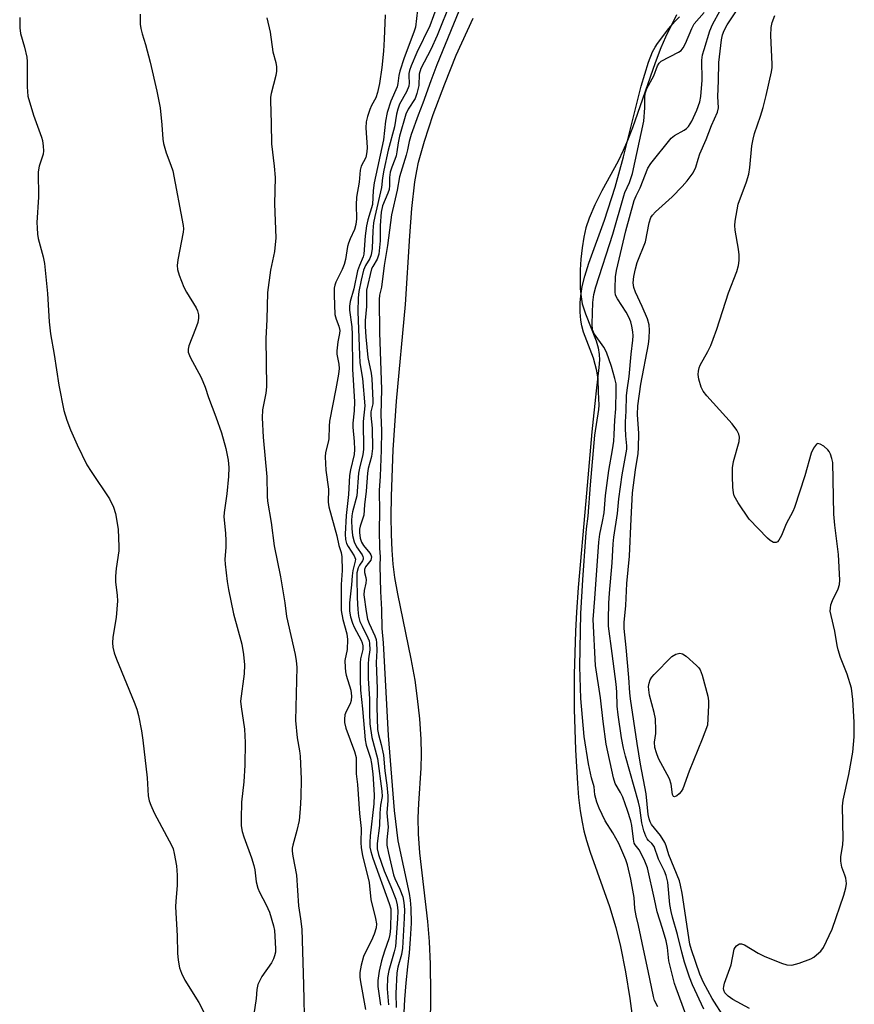
# Model space of a CAD drawing. Units: inches. Extents: x 1243763 to 1249763, y 493456 to 497456.
# Drawn here: x 1244046 to 1244259, y 493707 to 493959 of the extents above; entities that cross this region are included whole.
import ezdxf

# ---------------------------------------------------------------- set-up
doc = ezdxf.new("R2010")
doc.units = ezdxf.units.IN
doc.header["$MEASUREMENT"] = 0
for name, color, linetype in [('HYDRO-Stream Poly Centerlines', 142, 'Continuous'), ('HYDRO-Water Body', 4, 'Continuous'), ('Undefined', 1, 'Continuous')]:
    doc.layers.add(name, color=color, linetype=linetype)

msp = doc.modelspace()

# ---------------------------------------------------------------- linework, layer by layer
at = {"layer": 'HYDRO-Stream Poly Centerlines'}
for points in [[(1244150.99, 493701.35), (1244151.06, 493710.26), (1244150.98, 493717.65), (1244150.74, 493723.44), (1244150.28, 493728.54), (1244148.26, 493746.09), (1244147.9, 493750.94), (1244147.8, 493754.98), (1244147.96, 493758.64), (1244148.59, 493767.65), (1244148.71, 493771.21), (1244148.58, 493775.05), (1244148.21, 493780.2), (1244147.68, 493785.4), (1244147.06, 493790.12), (1244146.07, 493795.57), (1244142.63, 493812.08), (1244141.89, 493816.29), (1244141.44, 493819.71), (1244141.15, 493823.27), (1244140.98, 493827.24), (1244140.93, 493831.84), (1244140.99, 493837), (1244141.45, 493848.8), (1244142.31, 493861.22), (1244144.61, 493885.91), (1244145.67, 493903.37), (1244146.2, 493910.34), (1244146.99, 493917.15), (1244147.45, 493919.93), (1244147.93, 493922.2), (1244149.43, 493927.57), (1244151.69, 493934.35), (1244154.59, 493942.19), (1244157.54, 493949.43), (1244161.84, 493958.89)], [(1244213.69, 493959.73), (1244210.9, 493954.09), (1244209.73, 493951.3), (1244208.29, 493947.5), (1244202.46, 493930.93), (1244201.23, 493927.73), (1244200.13, 493925.15), (1244198.79, 493922.44), (1244194.7, 493914.86), (1244192.88, 493911.28), (1244191.4, 493907.9), (1244190.6, 493905.4), (1244190.1, 493903.07), (1244189.67, 493900.37), (1244189.35, 493897.44), (1244189.17, 493894.76), (1244189.11, 493892.11), (1244189.18, 493889.9), (1244189.37, 493887.85), (1244189.69, 493886.04), (1244190.51, 493883.49), (1244193.18, 493876.66), (1244193.72, 493874.82), (1244194.01, 493873.16), (1244194.04, 493871.78), (1244193.93, 493869.85), (1244193.21, 493863.88), (1244192.08, 493853.46), (1244190.57, 493835.83), (1244188.66, 493813.7), (1244188.21, 493807.48), (1244187.94, 493802.56), (1244187.64, 493791.56), (1244187.61, 493782.73), (1244187.91, 493772.33), (1244188.43, 493763.71), (1244188.75, 493760.14), (1244189.16, 493756.76), (1244189.61, 493753.93), (1244190.09, 493751.65), (1244190.74, 493749.24), (1244191.67, 493746.28), (1244196.59, 493732.38), (1244198.25, 493727.05), (1244199.42, 493722.15), (1244200.69, 493715.76), (1244201.83, 493708.93), (1244202.58, 493703.27)]]:
    msp.add_lwpolyline(points, dxfattribs=at)
at = {"layer": 'HYDRO-Water Body'}
for points in [[(1244150.99, 493701.35, 0), (1244151.06, 493710.26, 0), (1244150.98, 493717.65, 0), (1244150.74, 493723.44, 0), (1244150.28, 493728.54, 0), (1244148.26, 493746.09, 0), (1244147.9, 493750.94, 0), (1244147.8, 493754.98, 0), (1244147.96, 493758.64, 0), (1244148.59, 493767.65, 0), (1244148.71, 493771.21, 0), (1244148.58, 493775.05, 0), (1244148.21, 493780.2, 0), (1244147.68, 493785.4, 0), (1244147.06, 493790.12, 0), (1244146.07, 493795.57, 0), (1244142.63, 493812.08, 0), (1244141.89, 493816.29, 0), (1244141.44, 493819.71, 0), (1244141.15, 493823.27, 0), (1244140.98, 493827.24, 0), (1244140.93, 493831.84, 0), (1244140.99, 493837, 0), (1244141.45, 493848.8, 0), (1244142.31, 493861.22, 0), (1244144.61, 493885.91, 0), (1244145.67, 493903.37, 0), (1244146.2, 493910.34, 0), (1244146.99, 493917.15, 0), (1244147.45, 493919.93, 0), (1244147.93, 493922.2, 0), (1244149.43, 493927.57, 0), (1244151.69, 493934.35, 0), (1244154.59, 493942.19, 0), (1244157.54, 493949.43, 0), (1244161.84, 493958.89, 0)], [(1244213.69, 493959.73, 0), (1244210.9, 493954.09, 0), (1244209.73, 493951.3, 0), (1244208.29, 493947.5, 0), (1244202.46, 493930.93, 0), (1244201.23, 493927.73, 0), (1244200.13, 493925.15, 0), (1244198.79, 493922.44, 0), (1244194.7, 493914.86, 0), (1244192.88, 493911.28, 0), (1244191.4, 493907.9, 0), (1244190.6, 493905.4, 0), (1244190.1, 493903.07, 0), (1244189.67, 493900.37, 0), (1244189.35, 493897.44, 0), (1244189.17, 493894.76, 0), (1244189.11, 493892.11, 0), (1244189.18, 493889.9, 0), (1244189.37, 493887.85, 0), (1244189.69, 493886.04, 0), (1244190.51, 493883.49, 0), (1244193.18, 493876.66, 0), (1244193.72, 493874.82, 0), (1244194.01, 493873.16, 0), (1244194.04, 493871.78, 0), (1244193.93, 493869.85, 0), (1244193.21, 493863.88, 0), (1244192.08, 493853.46, 0), (1244190.57, 493835.83, 0), (1244188.66, 493813.7, 0), (1244188.21, 493807.48, 0), (1244187.94, 493802.56, 0), (1244187.64, 493791.56, 0), (1244187.61, 493782.73, 0), (1244187.91, 493772.33, 0), (1244188.43, 493763.71, 0), (1244188.75, 493760.14, 0), (1244189.16, 493756.76, 0), (1244189.61, 493753.93, 0), (1244190.09, 493751.65, 0), (1244190.74, 493749.24, 0), (1244191.67, 493746.28, 0), (1244196.59, 493732.38, 0), (1244198.25, 493727.05, 0), (1244199.42, 493722.15, 0), (1244200.69, 493715.76, 0), (1244201.83, 493708.93, 0), (1244202.58, 493703.27, 0)]]:
    msp.add_polyline3d(points, dxfattribs=at)
at = {"layer": 'Undefined'}
for points, elevation in [([(1244225.99, 493703.96), (1244222.78, 493708.96), (1244220.57, 493713.05), (1244219.67, 493715.11), (1244217.51, 493721.31), (1244217.08, 493722.81), (1244215.12, 493735.83), (1244214.77, 493737.83), (1244214.48, 493738.94), (1244211.74, 493745.54), (1244211.04, 493747.9), (1244210.73, 493748.68), (1244209.59, 493750.52), (1244207.37, 493753.33), (1244206.97, 493754.01), (1244206.72, 493754.72), (1244206.52, 493755.87), (1244205.99, 493761.12), (1244204.54, 493768.64), (1244203.64, 493773.95), (1244201.95, 493785.36), (1244201.79, 493786.88), (1244201.57, 493790.78), (1244200.89, 493798.46), (1244200.36, 493803.26), (1244200.32, 493804.84), (1244200.75, 493809.1), (1244201.01, 493814.76), (1244201.73, 493821.73), (1244202.14, 493831.2), (1244202.52, 493837.85), (1244203.21, 493843.69), (1244203.89, 493847.93), (1244204.03, 493849.31), (1244204.07, 493852.99), (1244203.76, 493857.81), (1244203.84, 493860.02), (1244204.63, 493865.58), (1244206.54, 493875.73), (1244206.7, 493877.27), (1244206.79, 493879.31), (1244206.7, 493880.69), (1244206.28, 493882.25), (1244204.97, 493885.38), (1244203.26, 493889.04), (1244202.82, 493890.21), (1244202.64, 493891.44), (1244202.79, 493893), (1244203.23, 493894.97), (1244203.7, 493896.61), (1244205.76, 493901.84), (1244206.74, 493906.69), (1244207.18, 493908.03), (1244207.6, 493908.7), (1244208.35, 493909.53), (1244212.57, 493913.35), (1244215.15, 493915.95), (1244216.44, 493917.45), (1244217.95, 493919.5), (1244218.6, 493920.87), (1244219.21, 493922.98), (1244219.7, 493924.31), (1244221.28, 493927.94), (1244222.6, 493931.55), (1244224.15, 493934.96), (1244224.4, 493936.06), (1244224.23, 493938.93), (1244224.43, 493942.95), (1244224.47, 493947.57), (1244225.19, 493953.34), (1244225.47, 493954.64), (1244225.86, 493955.74), (1244226.63, 493957.17), (1244231.69, 493964.96)], 160), ([(1244158.97, 493962.57), (1244152.58, 493947.03), (1244151.02, 493942.95), (1244149.04, 493937.26), (1244147.8, 493934.12), (1244146, 493929.2), (1244145.49, 493927.45), (1244145.13, 493925.36), (1244144.79, 493923.95), (1244143.1, 493918.42), (1244142.47, 493915.03), (1244140.99, 493908.71), (1244140.02, 493900.91), (1244139.17, 493895.81), (1244138.45, 493890.34), (1244138, 493888.29), (1244137.89, 493887.18), (1244137.92, 493878.72), (1244138.43, 493864.25), (1244138.29, 493857.86), (1244138.46, 493853.69), (1244138.38, 493848.74), (1244138.14, 493842.11), (1244137.85, 493838.46), (1244137.94, 493833.04), (1244137.85, 493828.38), (1244137.95, 493823.75), (1244138.11, 493821.58), (1244138.07, 493819.23), (1244138.18, 493812.74), (1244138.43, 493808.12), (1244138.56, 493803.31), (1244138.92, 493799.66), (1244139.38, 493790.17), (1244140.21, 493775.98), (1244141.74, 493756.85), (1244142.64, 493749.1), (1244145.55, 493735.69), (1244145.79, 493733.99), (1244145.95, 493731.99), (1244146, 493728.16), (1244145.82, 493724.06), (1244145.53, 493720.59), (1244145.07, 493717.03), (1244144.69, 493712.95), (1244144.35, 493708.64), (1244143.91, 493700.47)], 154), ([(1244046.19, 493959.04), (1244046.2, 493956.45), (1244046.44, 493955.02), (1244047.44, 493951.52), (1244047.98, 493948.98), (1244048.06, 493947.81), (1244048.09, 493941.35), (1244048.28, 493939.04), (1244049.68, 493934.16), (1244051.76, 493928.58), (1244051.99, 493927.72), (1244052.21, 493926.25), (1244052.28, 493925.07), (1244052.2, 493924.2), (1244051.19, 493921.13), (1244050.94, 493919.7), (1244050.97, 493913.22), (1244050.6, 493906.83), (1244050.61, 493905.42), (1244050.72, 493903.78), (1244050.88, 493902.68), (1244052.18, 493898), (1244052.53, 493896.32), (1244053.27, 493888.73), (1244053.71, 493881.46), (1244054.04, 493878.44), (1244054.98, 493873.15), (1244056.18, 493865.31), (1244057.47, 493858.87), (1244058.23, 493856.36), (1244059.19, 493853.92), (1244060.87, 493850.09), (1244063.35, 493845.04), (1244064.41, 493843.27), (1244069.11, 493836.35), (1244070.11, 493834.25), (1244070.62, 493832.61), (1244070.91, 493831.17), (1244071.29, 493828.53), (1244071.52, 493824.18), (1244071.44, 493823.06), (1244070.81, 493818.57), (1244070.6, 493816.59), (1244070.65, 493815.14), (1244071.09, 493811.69), (1244071.1, 493810.35), (1244070.76, 493806.1), (1244069.98, 493801.09), (1244069.86, 493799.64), (1244069.92, 493798.5), (1244070.29, 493797.09), (1244070.86, 493795.43), (1244075.42, 493784.5), (1244076.05, 493782.71), (1244076.5, 493781.08), (1244077.28, 493777.14), (1244077.6, 493774.84), (1244078.73, 493765.17), (1244078.97, 493760.64), (1244079.2, 493759.3), (1244079.61, 493758.19), (1244080.5, 493756.3), (1244085, 493747.88), (1244085.34, 493747.06), (1244085.63, 493745.93), (1244086.18, 493742.73), (1244086.38, 493740.37), (1244086.39, 493737.72), (1244085.99, 493733.75), (1244085.95, 493732.31), (1244086.34, 493724.94), (1244086.4, 493720.46), (1244086.6, 493718.72), (1244086.98, 493716.72), (1244087.45, 493715.4), (1244088.27, 493713.62), (1244091.92, 493707.89), (1244094.42, 493703.01)], 168), ([(1244208.95, 493706.8), (1244208.12, 493708.43), (1244207.81, 493709.44), (1244206.52, 493715.97), (1244205.54, 493720.28), (1244204.02, 493727.55), (1244203.4, 493730.02), (1244203.11, 493731.91), (1244202.88, 493734.68), (1244202.03, 493739.36), (1244201.2, 493742.99), (1244200.75, 493744.33), (1244199.01, 493748.47), (1244197.49, 493751.19), (1244195.55, 493754.22), (1244194.01, 493757.43), (1244193.39, 493759.02), (1244192.9, 493760.86), (1244192.7, 493762.87), (1244192.04, 493765.19), (1244191.24, 493768.74), (1244190.16, 493775.76), (1244189.35, 493785.41), (1244189.06, 493793.62), (1244189.29, 493807.08), (1244189.78, 493815.69), (1244190.57, 493826.55), (1244190.76, 493828.71), (1244191.16, 493831.89), (1244191.74, 493839.92), (1244192.92, 493852.58), (1244193.91, 493859.11), (1244193.99, 493860.23), (1244193.79, 493863.66), (1244193.71, 493866.86), (1244193.42, 493869), (1244192.56, 493872.16), (1244190, 493878.86), (1244189.58, 493880.43), (1244189.3, 493881.93), (1244189.15, 493883.92), (1244189.15, 493886.32), (1244189.32, 493888.09), (1244189.69, 493890.47), (1244190.33, 493893.08), (1244191.39, 493896.46), (1244195.36, 493907.4), (1244198.07, 493915.81), (1244200.18, 493923.57), (1244204.68, 493941.53), (1244206.54, 493947.65), (1244207.59, 493950.28), (1244208.27, 493951.52), (1244208.9, 493952.47), (1244211.75, 493956.29), (1244213.25, 493958.05), (1244214.46, 493959.2)], 154), ([(1244216.1, 493704.82), (1244213.59, 493711.54), (1244213.21, 493712.73), (1244211.79, 493718.5), (1244211.38, 493721.97), (1244211.07, 493723.64), (1244210.17, 493726.8), (1244208.77, 493731.03), (1244208.12, 493734.23), (1244206.27, 493742.24), (1244205.67, 493743.93), (1244204.73, 493745.89), (1244204.16, 493746.87), (1244203.16, 493748.08), (1244202.94, 493748.52), (1244202.72, 493749.55), (1244202.35, 493753.01), (1244202.05, 493754.27), (1244201.25, 493756.84), (1244200.03, 493760.25), (1244199.44, 493761.46), (1244198.1, 493763.79), (1244197.6, 493765.16), (1244195.79, 493773.76), (1244195.02, 493779.54), (1244194.33, 493785.59), (1244193.06, 493793.82), (1244192.44, 493805.55), (1244192.91, 493810.95), (1244193.87, 493825.25), (1244194.12, 493827.32), (1244194.87, 493830.53), (1244195.3, 493832.76), (1244195.56, 493837.18), (1244196.49, 493843.54), (1244197.41, 493848.81), (1244197.7, 493851.02), (1244197.85, 493852.76), (1244198, 493856.43), (1244198.27, 493859.32), (1244198.36, 493864.02), (1244198.28, 493865.7), (1244197.99, 493867.06), (1244197.11, 493870.1), (1244195.87, 493873.73), (1244195.2, 493875.03), (1244192.78, 493878.29), (1244192.5, 493878.85), (1244192.31, 493879.46), (1244192.19, 493880.96), (1244192.35, 493886.36), (1244192.61, 493888.44), (1244193.17, 493890.42), (1244197.51, 493903.78), (1244200.24, 493913.57), (1244200.55, 493914.42), (1244201.72, 493917.02), (1244202.45, 493919.28), (1244205.37, 493932.61), (1244205.67, 493936.07), (1244205.59, 493938.72), (1244205.69, 493939.69), (1244206.16, 493940.92), (1244207.93, 493944.21), (1244208.86, 493946.78), (1244209.29, 493947.44), (1244209.83, 493947.91), (1244214.26, 493950.2), (1244214.9, 493950.68), (1244215.43, 493951.3), (1244216.04, 493952.43), (1244217.6, 493956.23), (1244218.24, 493957.41), (1244220.8, 493960.34)], 156), ([(1244220.68, 493706.23), (1244217.77, 493712.43), (1244217.03, 493714.35), (1244215.76, 493718.19), (1244215.06, 493720.72), (1244213.99, 493725.28), (1244212.66, 493729.7), (1244212.31, 493731.12), (1244212.03, 493732.86), (1244211.47, 493738.63), (1244211.09, 493740.27), (1244210.63, 493741.4), (1244209.11, 493744.49), (1244207.98, 493747.69), (1244207.43, 493748.48), (1244206.55, 493749.21), (1244206.2, 493749.63), (1244205.87, 493750.33), (1244205.41, 493751.71), (1244204.89, 493753.72), (1244204.34, 493757.56), (1244204.04, 493758.99), (1244200.69, 493770.74), (1244200.19, 493772.76), (1244199.67, 493775.38), (1244198.83, 493781.28), (1244198.59, 493783.5), (1244198.45, 493787.14), (1244198.28, 493789.1), (1244197.34, 493796.89), (1244196.39, 493803.83), (1244196.35, 493805.56), (1244196.49, 493809.74), (1244196.63, 493812.24), (1244197.32, 493819.98), (1244197.54, 493824.85), (1244197.69, 493826.54), (1244198.67, 493832.59), (1244199.02, 493836.37), (1244199.87, 493842.42), (1244201.06, 493849.01), (1244201.06, 493849.89), (1244200.77, 493852.41), (1244200.71, 493854.36), (1244200.73, 493856.01), (1244200.91, 493858.71), (1244200.96, 493862.61), (1244201.1, 493864.04), (1244201.67, 493867.51), (1244202.16, 493873.22), (1244202.61, 493876.8), (1244202.67, 493877.87), (1244202.59, 493878.93), (1244202.32, 493880.37), (1244202.03, 493881.46), (1244201.59, 493882.64), (1244200.87, 493883.96), (1244198.62, 493887.29), (1244198.15, 493888.29), (1244198.03, 493889.13), (1244198.03, 493890.01), (1244198.19, 493892.98), (1244198.4, 493894.59), (1244200.79, 493904.64), (1244202.94, 493912.39), (1244203.4, 493913.63), (1244204.4, 493915.6), (1244206.4, 493920.64), (1244207.18, 493921.83), (1244212.34, 493928.32), (1244213.22, 493929.01), (1244215.64, 493930.31), (1244216.28, 493930.78), (1244216.81, 493931.31), (1244217.61, 493932.62), (1244218.88, 493935.44), (1244219.62, 493937.52), (1244219.89, 493938.96), (1244220.22, 493943.09), (1244220.19, 493948.22), (1244220.37, 493949.52), (1244220.74, 493950.92), (1244222.2, 493955.64), (1244222.87, 493957.26), (1244224.83, 493960.82)], 158), ([(1244232.33, 493706.38), (1244228.11, 493708.69), (1244226.86, 493709.5), (1244226.07, 493710.4), (1244225.8, 493711.02), (1244225.72, 493711.45), (1244225.76, 493711.99), (1244225.98, 493712.81), (1244227.65, 493717.49), (1244228.44, 493721.52), (1244228.67, 493721.96), (1244229, 493722.33), (1244229.38, 493722.63), (1244229.8, 493722.83), (1244230.26, 493722.86), (1244231.02, 493722.6), (1244234.56, 493720.48), (1244236.09, 493719.72), (1244240.45, 493717.91), (1244241.82, 493717.51), (1244243.1, 493717.46), (1244245.03, 493717.97), (1244248, 493719.07), (1244248.74, 493719.51), (1244249.42, 493720.05), (1244250.48, 493721.03), (1244251.17, 493721.94), (1244253.44, 493726.64), (1244256.36, 493735.28), (1244256.93, 493737.19), (1244257.03, 493738.28), (1244256.87, 493739.61), (1244256.67, 493740.39), (1244255.87, 493742.39), (1244255.6, 493743.92), (1244255.66, 493745.06), (1244256.1, 493748.19), (1244256.21, 493749.64), (1244256.02, 493757.94), (1244256.21, 493759.5), (1244257.63, 493766.03), (1244258.65, 493771.78), (1244259.02, 493775.66), (1244259.06, 493779.37), (1244258.67, 493785.21), (1244258.31, 493788.04), (1244257.25, 493791.65), (1244255.55, 493795.87), (1244254.92, 493797.85), (1244254.67, 493798.98), (1244254.1, 493802.61), (1244253.12, 493806.55), (1244252.93, 493807.68), (1244252.95, 493808.49), (1244253.09, 493809.29), (1244253.52, 493810.4), (1244254.93, 493813.38), (1244255.25, 493814.49), (1244255.39, 493815.63), (1244255, 493822.15), (1244254.05, 493829.64), (1244253.81, 493832.42), (1244253.56, 493845.58), (1244253.35, 493846.65), (1244253.02, 493847.69), (1244252.66, 493848.4), (1244252.31, 493848.83), (1244251.26, 493849.73), (1244250.39, 493850.29), (1244249.77, 493850.42), (1244249.42, 493850.24), (1244248.65, 493849.26), (1244248.07, 493847.99), (1244246.48, 493842.18), (1244243.81, 493834.12), (1244243.37, 493833.11), (1244241.64, 493830), (1244240.5, 493827.02), (1244239.8, 493825.79), (1244239.48, 493825.4), (1244239.12, 493825.17), (1244238.48, 493825.23), (1244237.57, 493825.72), (1244236.94, 493826.27), (1244232.24, 493831.15), (1244229.45, 493835.29), (1244228.44, 493837.06), (1244228.21, 493837.87), (1244228.07, 493839.3), (1244227.96, 493842.15), (1244228, 493844.28), (1244228.27, 493845.86), (1244229.69, 493850.96), (1244229.75, 493852.06), (1244229.62, 493852.84), (1244229.12, 493853.84), (1244227.93, 493855.45), (1244221.43, 493862.62), (1244220.52, 493863.77), (1244220.02, 493864.82), (1244219.44, 493866.84), (1244219.25, 493868), (1244219.29, 493868.88), (1244219.47, 493869.7), (1244219.75, 493870.39), (1244221.72, 493873.89), (1244222.44, 493875.43), (1244223.09, 493877.07), (1244223.99, 493879.56), (1244226.98, 493888.84), (1244229.07, 493894.28), (1244229.54, 493895.84), (1244229.69, 493897.12), (1244229.68, 493898.58), (1244229.49, 493900.02), (1244228.64, 493904.86), (1244228.57, 493906.01), (1244228.69, 493907.16), (1244229.15, 493910.03), (1244229.45, 493911.45), (1244231.53, 493917.16), (1244232.12, 493919.13), (1244232.39, 493920.79), (1244232.96, 493926.33), (1244233.23, 493928.08), (1244233.64, 493929.46), (1244235.17, 493933.88), (1244235.8, 493936.09), (1244236.6, 493939.17), (1244237.92, 493945.17), (1244238.09, 493946.32), (1244238.12, 493947.19), (1244237.76, 493954.5), (1244237.86, 493956.48), (1244238.11, 493957.83), (1244238.81, 493959.61)], 162)]:
    msp.add_lwpolyline(points, dxfattribs=dict(at, elevation=elevation))
at = {"layer": 'Undefined', "elevation": 162}
msp.add_lwpolyline([(1244213.23, 493760.36), (1244212.94, 493760.45), (1244212.65, 493760.98), (1244212.33, 493763.59), (1244211.94, 493764.92), (1244209.12, 493770.16), (1244208.6, 493771.53), (1244208.2, 493772.93), (1244208.09, 493774.28), (1244208.42, 493776.52), (1244208.47, 493777.36), (1244208.32, 493780.2), (1244208.03, 493781.89), (1244206.85, 493786.31), (1244206.63, 493787.64), (1244206.59, 493788.51), (1244206.7, 493789.36), (1244206.98, 493790.16), (1244207.41, 493790.9), (1244207.97, 493791.57), (1244212.55, 493796.16), (1244213.51, 493796.76), (1244214.54, 493797.01), (1244215.27, 493796.81), (1244216.18, 493796.18), (1244218.84, 493793.86), (1244219.41, 493793.23), (1244219.72, 493792.75), (1244220.22, 493791.4), (1244221.72, 493786.01), (1244221.9, 493784.86), (1244221.9, 493783.67), (1244221.59, 493778.62), (1244220.27, 493775.05), (1244216.96, 493766.87), (1244215.35, 493762.38), (1244214.92, 493761.67), (1244214.36, 493761.09), (1244213.77, 493760.61)], close=True, dxfattribs=at)
at = {"layer": 'Undefined'}
for points in [[(1244147.89, 493963.22, 160), (1244147.1, 493956.63, 160), (1244146.75, 493955.36, 160), (1244144.28, 493948.76, 160), (1244143.11, 493945.38, 160), (1244142.85, 493944.24, 160), (1244142.64, 493942.23, 160), (1244142.45, 493941.4, 160), (1244140.81, 493937.73, 160), (1244139.89, 493934.8, 160), (1244139.52, 493932.64, 160), (1244138.98, 493927.89, 160), (1244136.64, 493916.91, 160), (1244136.38, 493914.99, 160), (1244136.16, 493911.41, 160), (1244135, 493907.5, 160), (1244134.66, 493905.92, 160), (1244134.31, 493903.38, 160), (1244133.97, 493898.76, 160), (1244133.78, 493898.03, 160), (1244132.82, 493895.82, 160), (1244132.37, 493894.5, 160), (1244131.41, 493889.91, 160), (1244130.48, 493886.67, 160), (1244130.29, 493885.46, 160), (1244130.33, 493884.48, 160), (1244130.87, 493880.16, 160), (1244131.01, 493878.27, 160), (1244131.07, 493869.36, 160), (1244131.62, 493861.11, 160), (1244131.53, 493858.74, 160), (1244131.19, 493855.67, 160), (1244131.16, 493854.6, 160), (1244131.53, 493850.94, 160), (1244131.62, 493848.89, 160), (1244131.49, 493847.67, 160), (1244130.57, 493843.72, 160), (1244130.32, 493842.3, 160), (1244130.02, 493837.45, 160), (1244129.42, 493832.11, 160), (1244129.19, 493827.3, 160), (1244129.28, 493825.97, 160), (1244129.57, 493824.91, 160), (1244129.96, 493824.14, 160), (1244131.53, 493821.76, 160), (1244131.8, 493820.94, 160), (1244131.75, 493820.42, 160), (1244131.19, 493818.06, 160), (1244130.98, 493816.7, 160), (1244130.82, 493814.41, 160), (1244130.35, 493809.82, 160), (1244130.34, 493807.67, 160), (1244130.56, 493806.29, 160), (1244131.05, 493804.63, 160), (1244131.51, 493803.58, 160), (1244133.26, 493800.29, 160), (1244133.54, 493799.6, 160), (1244133.7, 493798.86, 160), (1244133.67, 493797.96, 160), (1244133.12, 493795.5, 160), (1244133.01, 493794.55, 160), (1244133, 493790.03, 160), (1244133.11, 493787.55, 160), (1244133.66, 493782.77, 160), (1244134.31, 493774.91, 160), (1244134.57, 493773.53, 160), (1244135.64, 493770.18, 160), (1244135.96, 493768.86, 160), (1244136.28, 493766.2, 160), (1244136.63, 493760.88, 160), (1244136.5, 493758.56, 160), (1244135.54, 493750.38, 160), (1244135.47, 493748.67, 160), (1244135.53, 493747.53, 160), (1244135.78, 493746.41, 160), (1244136.29, 493744.75, 160), (1244140.44, 493733.19, 160), (1244140.81, 493731.81, 160), (1244140.89, 493730.92, 160), (1244140.75, 493726.9, 160), (1244140.56, 493725.22, 160), (1244140.31, 493724.16, 160), (1244139.2, 493720.99, 160), (1244138.5, 493718.5, 160), (1244137.91, 493715.88, 160), (1244137.53, 493713.56, 160), (1244137.52, 493712.02, 160), (1244138.2, 493707.23, 160)], [(1244152.65, 493962.04, 158), (1244150.81, 493956.98, 158), (1244147.5, 493950.18, 158), (1244146, 493946.72, 158), (1244145.59, 493945.51, 158), (1244145.45, 493944.79, 158), (1244145.42, 493944.09, 158), (1244145.53, 493942.4, 158), (1244145.43, 493941.54, 158), (1244144.86, 493940.14, 158), (1244143.09, 493936.95, 158), (1244142.62, 493935.71, 158), (1244142.31, 493934.44, 158), (1244141.76, 493931.18, 158), (1244140.2, 493925.2, 158), (1244139.04, 493920.15, 158), (1244138.7, 493918.18, 158), (1244138.45, 493915.76, 158), (1244136.76, 493908.36, 158), (1244136.46, 493906.69, 158), (1244136.27, 493904.64, 158), (1244136.07, 493900.2, 158), (1244135.85, 493898.55, 158), (1244135.5, 493897.62, 158), (1244134.41, 493895.84, 158), (1244133.92, 493894.65, 158), (1244133.26, 493892.11, 158), (1244132.72, 493889.22, 158), (1244132.56, 493887.55, 158), (1244132.47, 493883.99, 158), (1244132.82, 493873.05, 158), (1244132.98, 493871.03, 158), (1244133.62, 493867.06, 158), (1244134.18, 493860.03, 158), (1244133.76, 493856.02, 158), (1244133.9, 493848.99, 158), (1244133.74, 493847.56, 158), (1244132.98, 493844.59, 158), (1244132.62, 493842.85, 158), (1244132.19, 493837.13, 158), (1244131.09, 493833, 158), (1244130.9, 493832.04, 158), (1244130.82, 493830.77, 158), (1244130.91, 493828.75, 158), (1244131.07, 493827.02, 158), (1244131.5, 493825.33, 158), (1244132.11, 493824.12, 158), (1244133.51, 493822.09, 158), (1244133.74, 493821.64, 158), (1244133.82, 493821.27, 158), (1244133.79, 493820.97, 158), (1244133.61, 493820.52, 158), (1244132.85, 493819.41, 158), (1244132.5, 493818.75, 158), (1244132.19, 493817.5, 158), (1244132.15, 493816.18, 158), (1244132.26, 493811.08, 158), (1244132.43, 493808.14, 158), (1244132.63, 493806.39, 158), (1244132.97, 493805.09, 158), (1244133.51, 493803.84, 158), (1244135.01, 493800.87, 158), (1244135.31, 493800.09, 158), (1244135.45, 493799.43, 158), (1244135.5, 493797.81, 158), (1244135.12, 493795.53, 158), (1244135.06, 493794.17, 158), (1244135.1, 493790.53, 158), (1244135.37, 493785.33, 158), (1244135.39, 493781.61, 158), (1244135.51, 493778.98, 158), (1244136.03, 493775.47, 158), (1244137.42, 493770.13, 158), (1244138.58, 493761.78, 158), (1244138.6, 493760.45, 158), (1244138.23, 493758.19, 158), (1244138.03, 493756.19, 158), (1244138, 493753, 158), (1244137.39, 493748.46, 158), (1244137.36, 493747.07, 158), (1244137.69, 493745.63, 158), (1244139.16, 493741.46, 158), (1244140.87, 493737.46, 158), (1244142.09, 493734.23, 158), (1244142.47, 493732.79, 158), (1244142.61, 493731.27, 158), (1244142.55, 493729.23, 158), (1244142.01, 493722.19, 158), (1244141.7, 493720.83, 158), (1244140.31, 493716.04, 158), (1244140.01, 493714.31, 158), (1244139.92, 493711.4, 158), (1244140.28, 493707.3, 158)], [(1244156.18, 493963.17, 156), (1244152.71, 493954.5, 156), (1244151.06, 493950.94, 156), (1244148.48, 493946.07, 156), (1244148.08, 493944.61, 156), (1244147.99, 493941.72, 156), (1244147.52, 493939.67, 156), (1244147.02, 493938.37, 156), (1244145.24, 493935.67, 156), (1244144.69, 493934.45, 156), (1244143.03, 493928.77, 156), (1244142.69, 493927.11, 156), (1244142.4, 493924.82, 156), (1244142.18, 493923.83, 156), (1244141.87, 493922.85, 156), (1244141.1, 493920.9, 156), (1244140.72, 493919.63, 156), (1244140.52, 493918.31, 156), (1244140.51, 493916.26, 156), (1244140.39, 493915.23, 156), (1244140.06, 493914.25, 156), (1244138.72, 493911.05, 156), (1244138.38, 493909.47, 156), (1244138.1, 493906.04, 156), (1244138.16, 493902.09, 156), (1244137.8, 493898.71, 156), (1244137.4, 493897.45, 156), (1244136.24, 493895.61, 156), (1244135.95, 493894.97, 156), (1244134.66, 493889.52, 156), (1244134.61, 493885.41, 156), (1244134.29, 493881.78, 156), (1244134.29, 493880.29, 156), (1244134.47, 493877.64, 156), (1244135.02, 493872.39, 156), (1244135.83, 493868.41, 156), (1244136.01, 493866.95, 156), (1244136.29, 493861.38, 156), (1244136.22, 493860.59, 156), (1244135.79, 493858.53, 156), (1244135.72, 493857.56, 156), (1244136.1, 493854.38, 156), (1244136.16, 493849.13, 156), (1244135.96, 493847.15, 156), (1244135.1, 493844.09, 156), (1244134.86, 493842.89, 156), (1244134.58, 493838.3, 156), (1244134.11, 493834.81, 156), (1244133.96, 493832.2, 156), (1244133.03, 493829.38, 156), (1244132.9, 493828.59, 156), (1244132.9, 493827.74, 156), (1244133.07, 493826.28, 156), (1244133.38, 493825.29, 156), (1244133.91, 493824.44, 156), (1244135.49, 493822.48, 156), (1244135.75, 493822.03, 156), (1244135.9, 493821.53, 156), (1244135.87, 493821.09, 156), (1244135.72, 493820.72, 156), (1244134.43, 493818.96, 156), (1244134.15, 493818.31, 156), (1244134.16, 493817.58, 156), (1244134.49, 493816.3, 156), (1244134.56, 493815.66, 156), (1244134.46, 493814.84, 156), (1244134.04, 493812.92, 156), (1244134, 493811.89, 156), (1244134.54, 493807.62, 156), (1244134.9, 493805.65, 156), (1244135.31, 493804.54, 156), (1244136.79, 493801.37, 156), (1244137.07, 493800.49, 156), (1244137.2, 493799.61, 156), (1244137.28, 493797.63, 156), (1244137.11, 493794.59, 156), (1244137.4, 493787.88, 156), (1244137.28, 493783.19, 156), (1244137.48, 493777.55, 156), (1244137.67, 493776.25, 156), (1244138.37, 493773.72, 156), (1244138.99, 493770.96, 156), (1244139.35, 493767.02, 156), (1244139.86, 493763.29, 156), (1244140.08, 493760.61, 156), (1244140.09, 493759.42, 156), (1244139.87, 493756.3, 156), (1244140.14, 493752.6, 156), (1244139.83, 493749.4, 156), (1244139.85, 493747.99, 156), (1244140.22, 493746.01, 156), (1244141.54, 493740.43, 156), (1244141.88, 493739.54, 156), (1244143.17, 493736.83, 156), (1244143.88, 493734.86, 156), (1244144.15, 493733.38, 156), (1244144.3, 493731.52, 156), (1244144.29, 493729.41, 156), (1244143.81, 493721.73, 156), (1244143.57, 493720.16, 156), (1244142.66, 493716.9, 156), (1244142.38, 493715.47, 156), (1244142.15, 493710.23, 156), (1244142.25, 493706.62, 156)], [(1244076.88, 493959.93, 166), (1244076.93, 493957.4, 166), (1244077.09, 493956.28, 166), (1244077.42, 493954.91, 166), (1244078.32, 493952.2, 166), (1244079.5, 493947.7, 166), (1244081.19, 493940.32, 166), (1244082, 493936.02, 166), (1244082.48, 493931.74, 166), (1244082.73, 493928.06, 166), (1244082.88, 493926.94, 166), (1244083.52, 493924.56, 166), (1244084.78, 493921.39, 166), (1244085.21, 493920.01, 166), (1244087.87, 493906.04, 166), (1244087.94, 493905.16, 166), (1244087.88, 493904.31, 166), (1244086.53, 493897.24, 166), (1244086.36, 493895.86, 166), (1244086.41, 493894.77, 166), (1244086.83, 493893.36, 166), (1244088.03, 493890.32, 166), (1244088.72, 493889.03, 166), (1244091.18, 493885.04, 166), (1244091.52, 493884.26, 166), (1244091.76, 493883.21, 166), (1244091.81, 493882.41, 166), (1244091.61, 493881.3, 166), (1244091.06, 493879.66, 166), (1244089.36, 493875.33, 166), (1244089.14, 493874.52, 166), (1244089.14, 493873.73, 166), (1244089.67, 493872.42, 166), (1244092.5, 493867.24, 166), (1244093.53, 493864.84, 166), (1244094.37, 493862.18, 166), (1244096.26, 493857.25, 166), (1244097.7, 493853.14, 166), (1244098.74, 493849.18, 166), (1244099.34, 493846.21, 166), (1244099.52, 493844.34, 166), (1244099.49, 493841.99, 166), (1244099, 493837.61, 166), (1244098.36, 493832.89, 166), (1244098.27, 493831.71, 166), (1244098.65, 493827.6, 166), (1244098.74, 493825.59, 166), (1244098.73, 493823.97, 166), (1244098.52, 493820.88, 166), (1244098.57, 493819.71, 166), (1244099.09, 493815.29, 166), (1244099.42, 493813.25, 166), (1244100.73, 493806.99, 166), (1244102.82, 493799.24, 166), (1244103.27, 493796.65, 166), (1244103.52, 493794.01, 166), (1244103.41, 493791.73, 166), (1244102.55, 493784.77, 166), (1244102.65, 493783.31, 166), (1244103.56, 493777.6, 166), (1244103.67, 493774.24, 166), (1244103.65, 493768.41, 166), (1244103.34, 493764.15, 166), (1244102.78, 493758.96, 166), (1244102.66, 493754.77, 166), (1244102.72, 493752.98, 166), (1244102.96, 493751.54, 166), (1244103.32, 493750.15, 166), (1244105.3, 493744.76, 166), (1244105.89, 493742.84, 166), (1244106.13, 493741.73, 166), (1244106.52, 493738.7, 166), (1244106.9, 493737.05, 166), (1244107.32, 493736.02, 166), (1244109.05, 493732.8, 166), (1244109.87, 493730.95, 166), (1244110.94, 493727.42, 166), (1244111.15, 493726.23, 166), (1244111.3, 493724.79, 166), (1244111.46, 493721.6, 166), (1244111.4, 493720.78, 166), (1244111.21, 493719.78, 166), (1244110.95, 493719.03, 166), (1244110.42, 493718.02, 166), (1244107.99, 493714.5, 166), (1244107.44, 493713.54, 166), (1244106.97, 493712.53, 166), (1244106.66, 493711.19, 166), (1244106.49, 493708.92, 166), (1244105.91, 493704.9, 166)], [(1244109.19, 493958.96, 164), (1244110.09, 493955.34, 164), (1244110.78, 493950.31, 164), (1244111.55, 493947.6, 164), (1244111.71, 493946.5, 164), (1244111.7, 493945.38, 164), (1244111.56, 493944.26, 164), (1244110.34, 493939.66, 164), (1244110.19, 493938.79, 164), (1244110.14, 493937.92, 164), (1244110.36, 493932, 164), (1244110.41, 493926.87, 164), (1244111.1, 493921.12, 164), (1244111.34, 493918.27, 164), (1244111.16, 493911.56, 164), (1244111.48, 493902.85, 164), (1244111.19, 493899.38, 164), (1244110.13, 493894.65, 164), (1244109.36, 493888.95, 164), (1244109.2, 493882.09, 164), (1244108.97, 493877.23, 164), (1244109.17, 493864.89, 164), (1244108.97, 493863.27, 164), (1244108.15, 493859.05, 164), (1244108.06, 493857.02, 164), (1244108.25, 493852.06, 164), (1244109.2, 493841.91, 164), (1244109.27, 493836.98, 164), (1244109.38, 493835.72, 164), (1244110.29, 493830.34, 164), (1244111.09, 493824.32, 164), (1244112.73, 493816.44, 164), (1244113.79, 493809.79, 164), (1244114.23, 493806.34, 164), (1244116.45, 493796.68, 164), (1244116.71, 493795.04, 164), (1244116.86, 493793.4, 164), (1244116.57, 493779.8, 164), (1244116.96, 493775.42, 164), (1244117.58, 493772.07, 164), (1244117.73, 493770.73, 164), (1244117.94, 493764.86, 164), (1244117.93, 493760.26, 164), (1244117.75, 493757.31, 164), (1244117.45, 493754.35, 164), (1244116.9, 493751.79, 164), (1244115.85, 493748.06, 164), (1244115.72, 493747.24, 164), (1244115.71, 493746.47, 164), (1244115.86, 493745.2, 164), (1244116.83, 493740.36, 164), (1244117.28, 493732.53, 164), (1244117.81, 493729.27, 164), (1244118.12, 493726.62, 164), (1244118.59, 493712.43, 164), (1244118.84, 493700.84, 164)], [(1244139.37, 493959.74, 162), (1244139.14, 493953.54, 162), (1244138.97, 493950.47, 162), (1244138.53, 493946.31, 162), (1244137.98, 493942.22, 162), (1244137.48, 493939.9, 162), (1244137, 493938.59, 162), (1244135.94, 493936.65, 162), (1244135.47, 493935.63, 162), (1244134.86, 493933.78, 162), (1244134.53, 493932.44, 162), (1244134.45, 493930.92, 162), (1244134.81, 493925.89, 162), (1244134.77, 493924.79, 162), (1244134.44, 493923.41, 162), (1244133.32, 493921.18, 162), (1244133.01, 493920.14, 162), (1244132.78, 493917.07, 162), (1244132.11, 493913.23, 162), (1244132.04, 493911.31, 162), (1244132.07, 493907.73, 162), (1244131.94, 493906.31, 162), (1244131.57, 493905.01, 162), (1244130.45, 493902.64, 162), (1244130.03, 493901.53, 162), (1244129.82, 493900.69, 162), (1244129.3, 493897.4, 162), (1244128.97, 493896.05, 162), (1244128.46, 493894.82, 162), (1244126.83, 493891.57, 162), (1244126.57, 493890.8, 162), (1244126.43, 493890.02, 162), (1244126.39, 493888.29, 162), (1244126.59, 493883.37, 162), (1244126.87, 493882.17, 162), (1244127.59, 493880.34, 162), (1244127.81, 493879.27, 162), (1244127.78, 493878.52, 162), (1244127.32, 493876.37, 162), (1244127.04, 493874.07, 162), (1244127.08, 493873.21, 162), (1244127.58, 493870.71, 162), (1244127.66, 493869.61, 162), (1244127.49, 493868.15, 162), (1244126.82, 493864.35, 162), (1244125.23, 493856.14, 162), (1244125.11, 493854.88, 162), (1244125.01, 493851.6, 162), (1244124.89, 493850.78, 162), (1244124.23, 493848.16, 162), (1244124.14, 493847.04, 162), (1244124.15, 493845.34, 162), (1244124.29, 493843.64, 162), (1244124.94, 493838.77, 162), (1244124.9, 493835.51, 162), (1244125.03, 493834.29, 162), (1244127.06, 493826.91, 162), (1244127.58, 493824.41, 162), (1244128.19, 493822.66, 162), (1244128.35, 493821.54, 162), (1244128.41, 493818.1, 162), (1244128.17, 493814.45, 162), (1244128.22, 493807.87, 162), (1244128.65, 493805.56, 162), (1244129.64, 493801.89, 162), (1244129.8, 493800.49, 162), (1244129.73, 493797.96, 162), (1244129.14, 493795.13, 162), (1244129.18, 493793.37, 162), (1244129.31, 493792.19, 162), (1244129.49, 493791.35, 162), (1244130.68, 493787.55, 162), (1244130.86, 493786.03, 162), (1244130.72, 493784.91, 162), (1244130.47, 493784.06, 162), (1244129.44, 493782.07, 162), (1244129.16, 493781.28, 162), (1244129, 493780.14, 162), (1244129.04, 493779.27, 162), (1244129.41, 493777.89, 162), (1244131.61, 493771.88, 162), (1244131.98, 493770.42, 162), (1244132.05, 493769.24, 162), (1244132.02, 493766.21, 162), (1244132.33, 493763.46, 162), (1244132.82, 493756.08, 162), (1244133.26, 493752.31, 162), (1244133.18, 493748.68, 162), (1244133.27, 493747.33, 162), (1244133.62, 493745.43, 162), (1244135.3, 493738.49, 162), (1244135.76, 493734.17, 162), (1244136.97, 493729.32, 162), (1244137.18, 493727.98, 162), (1244137.11, 493726.98, 162), (1244136.58, 493725.32, 162), (1244135.89, 493723.69, 162), (1244134.45, 493720.92, 162), (1244133.9, 493719.62, 162), (1244133.27, 493717.41, 162), (1244132.97, 493715.52, 162), (1244132.96, 493714.34, 162), (1244133.09, 493713.16, 162), (1244134.37, 493706.14, 162)]]:
    msp.add_polyline3d(points, dxfattribs=at)

doc.saveas('drawing.dxf')
